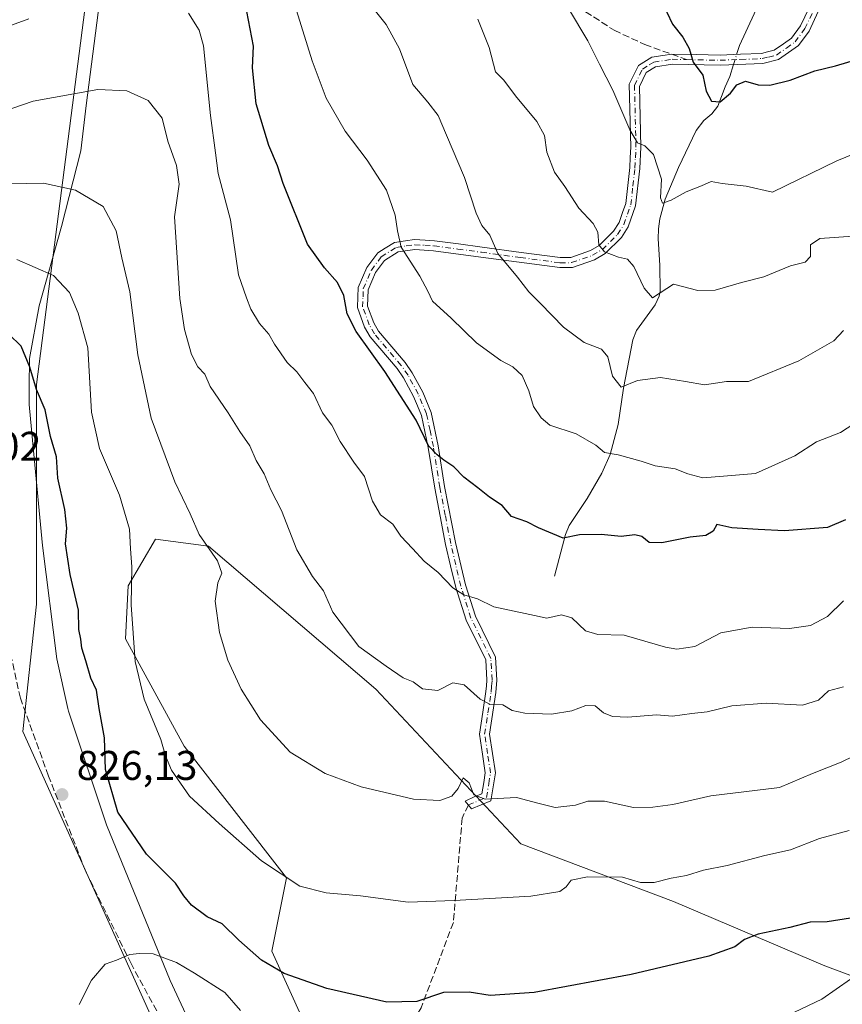
# Model space of a CAD drawing. Units: metres. Extents: x 617839 to 621295, y 4720181 to 4722553.
# Drawn here: x 620683 to 620882, y 4721346 to 4721584 of the extents above; entities that cross this region are included whole.
import ezdxf

# ---------------------------------------------------------------- set-up
doc = ezdxf.new("R2010")
doc.units = ezdxf.units.M
doc.header["$MEASUREMENT"] = 0
doc.linetypes.add('DGN Style 3', pattern=[2.307223458686699, 1.648016756204785, -0.6592067024819142])
doc.linetypes.add('DGN Style 4', pattern=[2.6384748266838614, 1.318413404963828, -0.6592067024819142, 0.001648016756204785, -0.6592067024819142])
for name, color, linetype, lineweight in [('Arbolado forestal CxS', 92, 'Continuous', 0), ('Camino Cxs', 7, 'Continuous', 0), ('Camino eje', 30, 'DGN Style 4', 13), ('Corriente natural lineal', 142, 'Continuous', 13), ('Corriente natural lineal oculto', 9, 'DGN Style 4', 13), ('Curva de nivel maestra', 30, 'Continuous', 30), ('Curva de nivel normal', 30, 'Continuous', 0), ('Entidad de ámbito territorial', 7, 'Continuous', 0), ('Entidad de ámbito territorial CxS', 92, 'Continuous', 0), ('Punto de cota en terreno', 7, 'Continuous', 0), ('Rótulo de punto de cota en terreno', 7, 'Continuous', 0), ('Senda', 7, 'DGN Style 3', 0), ('Senda no paivmentada conexión', 7, 'DGN Style 3', 0)]:
    doc.layers.add(name, color=color, linetype=linetype, lineweight=lineweight)
doc.styles.add('Style-Arial', font='txt')

# ---------------------------------------------------------------- blocks, each defined once
blk = doc.blocks.new('*U11')
at = {"layer": 'Arbolado forestal CxS', "color": 92, "linetype": 'Continuous', "lineweight": 0}
for points in [[(620918.5777000004, 4721340.126300001, 836.5133999999962), (620877.6089000005, 4721355.458100001, 827.748900000006), (620841.1114999996, 4721370.972100001, 821.2059000000008), (620804.2878999999, 4721384.9191, 817.2511999999988), (620769.2505000001, 4721422.2609, 811.713699999993), (620728.8812999995, 4721456.8237, 814.9946999999956), (620716.0941000005, 4721458.488700001, 818.3885000000009), (620709.4578999998, 4721447.244899999, 820.9873999999982), (620708.8498999998, 4721434.427100001, 821.345100000006), (620722.9883000003, 4721408.4943, 818.7388000000064), (620747.7319, 4721376.667300001, 819.8157999999967), (620744.1967000002, 4721358.9867, 824.1953999999969), (620755.6281000003, 4721333.8369, 828.886599999998)], [(620715.9184999998, 4721341.3049, 831.5555000000023), (620684.1067000004, 4721412.0305, 826.3591000000015), (620687.3470999999, 4721442.751900001, 828.6040000000066), (620687.3479000004, 4721495.795499999, 825.3625999999931), (620706.3721000003, 4721643.2949, 792.2786999999954)]]:
    blk.add_polyline3d(points, dxfattribs=at)
blk = doc.blocks.new('5PATER')
at = {"layer": 'Punto de cota en terreno', "linetype": 'Continuous', "lineweight": 0}
h = blk.add_hatch(color=51, dxfattribs=at)
edge = h.paths.add_edge_path()
edge.add_ellipse((0, 0), major_axis=(-0.1095731443231308, -0.1110710700762829), ratio=0.9994222409660322, start_angle=0, end_angle=360)

msp = doc.modelspace()

# ---------------------------------------------------------------- linework, layer by layer
at = {"layer": 'Arbolado forestal CxS', "color": 92, "linetype": 'Continuous', "lineweight": 0}
for points in [[(620734.4824999999, 4721830.561899999, 759.505999999994), (620718.2779000001, 4721783.178099999, 776.3303000000016), (620720.8381000003, 4721755.8663, 781.0274999999965), (620719.1306999996, 4721738.7963, 782.3919000000024), (620716.5701000001, 4721723.433499999, 782.7981000000001), (620706.3721000003, 4721643.2949, 792.2786999999954), (620687.3479000004, 4721495.795499999, 825.3625999999931), (620687.3470999999, 4721442.751900001, 828.6040000000066), (620684.1067000004, 4721412.0305, 826.3591000000015), (620715.9184999998, 4721341.3049, 831.5555000000023), (620741.9046999998, 4721292.9713, 836.9716999999946)], [(620734.4824999999, 4721830.561899999, 759.505999999994), (620718.2779000001, 4721783.178099999, 776.3303000000016), (620720.8381000003, 4721755.8663, 781.0274999999965), (620719.1306999996, 4721738.7963, 782.3919000000024), (620716.5701000001, 4721723.433499999, 782.7981000000001), (620706.3721000003, 4721643.2949, 792.2786999999954), (620687.3479000004, 4721495.795499999, 825.3625999999931), (620687.3470999999, 4721442.751900001, 828.6040000000066), (620684.1067000004, 4721412.0305, 826.3591000000015), (620715.9184999998, 4721341.3049, 831.5555000000023), (620741.9046999998, 4721292.9713, 836.9716999999946)], [(620706.3721000003, 4721643.2949, 792.2786999999954), (620687.3479000004, 4721495.795499999, 825.3625999999931), (620687.3470999999, 4721442.751900001, 828.6040000000066), (620684.1067000004, 4721412.0305, 826.3591000000015), (620715.9184999998, 4721341.3049, 831.5555000000023), (620741.9046999998, 4721292.9713, 836.9716999999946), (620783.4348999998, 4721249.4307, 843.981899999999), (620790.5097000003, 4721234.658700001, 844.5040000000008), (620813.7758999999, 4721178.928300001, 852.7611000000034), (620810.9625000004, 4721153.617500001, 850.496499999994), (620828.6098999997, 4721121.4639, 854.4398999999976), (620835.5966999996, 4721095.289100001, 858.2642999999954)], [(620755.6281000003, 4721333.8369, 828.886599999998), (620744.1967000002, 4721358.9867, 824.1953999999969), (620747.7319, 4721376.667300001, 819.8157999999967), (620722.9883000003, 4721408.4943, 818.7388000000064), (620708.8498999998, 4721434.427100001, 821.345100000006), (620709.4578999998, 4721447.244899999, 820.9873999999982), (620716.0941000005, 4721458.488700001, 818.3885000000009), (620728.8812999995, 4721456.8237, 814.9946999999956), (620769.2505000001, 4721422.2609, 811.713699999993), (620804.2878999999, 4721384.9191, 817.2511999999988), (620841.1114999996, 4721370.972100001, 821.2059000000008), (620877.6089000005, 4721355.458100001, 827.748900000006), (620918.5777000004, 4721340.126300001, 836.5133999999962)], [(621051.7197000004, 4721311.834899999, 856.7639999999956), (621026.9769000001, 4721322.4439, 857.6285000000062), (620997.1651, 4721330.218900001, 852.845100000006), (620918.5777000004, 4721340.126300001, 836.5133999999962), (620877.6089000005, 4721355.458100001, 827.748900000006), (620841.1114999996, 4721370.972100001, 821.2059000000008), (620804.2878999999, 4721384.9191, 817.2511999999988), (620769.2505000001, 4721422.2609, 811.713699999993), (620728.8812999995, 4721456.8237, 814.9946999999956), (620716.0941000005, 4721458.488700001, 818.3885000000009), (620709.4578999998, 4721447.244899999, 820.9873999999982), (620708.8498999998, 4721434.427100001, 821.345100000006), (620722.9883000003, 4721408.4943, 818.7388000000064), (620747.7319, 4721376.667300001, 819.8157999999967), (620744.1967000002, 4721358.9867, 824.1953999999969), (620755.6281000003, 4721333.8369, 828.886599999998)], [(621051.7197000004, 4721311.834899999, 856.7639999999956), (621026.9769000001, 4721322.4439, 857.6285000000062), (620997.1651, 4721330.218900001, 852.845100000006), (620918.5777000004, 4721340.126300001, 836.5133999999962), (620877.6089000005, 4721355.458100001, 827.748900000006), (620841.1114999996, 4721370.972100001, 821.2059000000008), (620804.2878999999, 4721384.9191, 817.2511999999988), (620769.2505000001, 4721422.2609, 811.713699999993), (620728.8812999995, 4721456.8237, 814.9946999999956), (620716.0941000005, 4721458.488700001, 818.3885000000009), (620709.4578999998, 4721447.244899999, 820.9873999999982), (620708.8498999998, 4721434.427100001, 821.345100000006), (620722.9883000003, 4721408.4943, 818.7388000000064), (620747.7319, 4721376.667300001, 819.8157999999967), (620744.1967000002, 4721358.9867, 824.1953999999969), (620755.6281000003, 4721333.8369, 828.886599999998)]]:
    msp.add_polyline3d(points, dxfattribs=at)
at = {"layer": 'Camino Cxs', "color": 7, "linetype": 'Continuous', "lineweight": 0}
msp.add_polyline3d([(620876.0500999996, 4721585.890100001, 772.3706999999995), (620873.8400999998, 4721581.170100001, 773.5902999999962), (620871.2600999996, 4721577.720100001, 774.0182000000059), (620866.4200999998, 4721574.3101, 774.4045000000042), (620862.6601, 4721573.380100001, 774.2163), (620852.3601000002, 4721572.950099999, 774.5108000000037), (620840.8400999998, 4721573.190099999, 776.4557999999961), (620836.7600999996, 4721572.5701, 777.3252000000067), (620834.5201000003, 4721571.1801, 778.2866999999969), (620832.8701, 4721567.8101, 778.8059999999969), (620833.2001, 4721553.120100001, 780.7522000000026), (620832.9501, 4721548.020099999, 781.4854999999953), (620831.9301000005, 4721538.970100001, 782.6901000000071), (620830.1801000005, 4721533.920100001, 784.0032999999967), (620828.5301000001, 4721531.340100001, 784.499299999996), (620824.6501000002, 4721527.4901, 786.9508999999962), (620822.0601000005, 4721525.9801, 789.4909999999945), (620816.7301000003, 4721524.110099999, 789.6064999999944), (620813.6401000004, 4721524.050100001, 789.9287999999942), (620794.6101000002, 4721526.620100001, 792.6833000000044), (620783.2200999996, 4721528.1501, 794.9814999999944), (620778.7100999998, 4721528.420100001, 795.9839999999967), (620774.6300999997, 4721527.840100001, 796.8386000000029), (620771.3901000004, 4721525.8101, 798.3690999999964), (620769.2100999998, 4721522.850099999, 799.4750000000058), (620767.3901000004, 4721518.6801, 799.9456000000064), (620767.2600999996, 4721514.780099999, 800.494399999996), (620768.7500999998, 4721510.710100001, 801.2204000000056), (620769.8901000004, 4721508.7301, 801.1686999999947), (620776.3101000005, 4721501.170100001, 800.7259999999952), (620778.0301000001, 4721498.6801, 800.2617000000029), (620780.5701000001, 4721494.0101, 800.4100999999937), (620782.6101000002, 4721489.0701, 801.0620999999956), (620784.3000999996, 4721481.050100001, 801.1644999999991), (620785.8601000002, 4721471.2301, 802.7314999999944), (620788.4700999996, 4721457.690099999, 803.5849000000018), (620790.8800999997, 4721447.440099999, 805.3794000000053), (620793.3101000005, 4721439.860099999, 806.0053000000045), (620798.1801000005, 4721429.970100001, 807.9560999999959), (620798.5000999998, 4721424.440099999, 809.1486000000006), (620798.2500999998, 4721421.440099999, 809.6401999999945), (620796.7100999998, 4721411.380100001, 812.0002999999998), (620798.1101000002, 4721402.0601, 814.685500000007), (620797.0401, 4721395.280099999, 818.3199000000022), (620792.3901000004, 4721393.370100001, 816.7532999999967), (620790.8000999996, 4721395.2301, 816.0314000000071), (620793.1901000004, 4721396.306299999, 816.178899999999), (620794.8649000004, 4721396.9943, 816.0175000000019), (620795.2905000001, 4721399.6909, 815.1833000000044), (620795.6700999998, 4721402.070900001, 814.6766000000061), (620794.9990999997, 4721406.538699999, 813.8350000000065), (620794.2654999997, 4721411.3815, 812.9668999999994), (620795.0894999999, 4721416.7347, 811.4392999999982), (620795.8525, 4721421.719500001, 810.1999000000069), (620795.9590999996, 4721423.056700001, 809.9177999999956), (620796.0771000005, 4721424.4713, 809.6015000000043), (620795.7966999998, 4721429.345100001, 808.4545000000071), (620791.0629000004, 4721438.955499999, 806.2621000000072), (620788.5493000001, 4721446.7963, 805.3693000000059), (620787.3230999997, 4721452.034499999, 804.6294999999955), (620786.1124999998, 4721457.1831, 804.1008000000003), (620784.7877000002, 4721464.0229, 803.422200000001), (620783.4787, 4721470.8135, 803.6209999999992), (620781.9203000005, 4721480.6139, 801.4793999999966), (620781.1167000001, 4721484.4583, 802.3598999999958), (620780.2956999998, 4721488.354499999, 803.3895000000048), (620779.3201000001, 4721490.7171, 802.6616000000067), (620778.3855, 4721492.9705, 801.7388999999966), (620775.9687000001, 4721497.4143, 801.100900000005), (620774.3916999997, 4721499.6987, 801.3187000000034), (620767.9089000003, 4721507.3323, 801.210500000001), (620766.5531000001, 4721509.6845, 801.1892999999982), (620764.8271000005, 4721514.3947, 801.2378999999929), (620764.9206999998, 4721517.033100001, 801.3315000000002), (620764.9937000005, 4721519.2203, 801.0497999999934), (620767.1054999996, 4721524.0635, 799.155899999998), (620769.7197000004, 4721527.6129, 797.8840999999958), (620771.5418999996, 4721528.754699999, 797.546199999997), (620773.7811000004, 4721530.1547, 796.9150999999983), (620776.4430999998, 4721530.537500001, 796.1864999999963), (620778.6076999997, 4721530.845100001, 795.6174000000028), (620781.1485000001, 4721530.697899999, 795.102899999998), (620783.4511000002, 4721530.5601, 794.5960999999952), (620789.2368999999, 4721529.778899999, 793.2978000000003), (620794.9321, 4721529.013900001, 792.1156999999948), (620804.3574999999, 4721527.738700001, 790.8429000000033), (620813.7768999999, 4721526.466700001, 788.8650000000052), (620816.2953000005, 4721526.515900001, 788.6554999999935), (620821.0434999998, 4721528.1801, 787.9348999999929), (620823.1677000001, 4721529.419700001, 787.0093999999954), (620824.9940999999, 4721531.231899999, 785.5831999999937), (620826.6363000004, 4721532.864700001, 784.585699999996), (620827.9923, 4721534.983899999, 784.2556999999942), (620828.8192999996, 4721537.370100001, 784.001900000003), (620829.5635000002, 4721539.5089, 783.4140000000043), (620830.0579000004, 4721543.894099999, 782.7543000000006), (620830.5384999998, 4721548.2159, 782.4375), (620830.6615000004, 4721550.647299999, 782.0917000000045), (620830.7843000004, 4721553.151699999, 781.7682000000059), (620830.4435000002, 4721568.3413, 779.5874000000041), (620832.6539000003, 4721572.8599, 778.8457000000053), (620834.5639000004, 4721574.0559, 777.9661000000052), (620835.9040999999, 4721574.887499999, 777.3815000000033), (620838.5377000002, 4721575.285900001, 776.6082000000025), (620840.6781000001, 4721575.597300001, 776.2269999999991), (620846.6108999997, 4721575.489700001, 775.2716999999975), (620852.3324999996, 4721575.3705, 774.386799999993), (620857.2933, 4721575.573899999, 774.3059999999969), (620862.3189000003, 4721575.783700001, 774.0678000000045), (620863.7516999999, 4721576.1339, 774.0188999999956), (620865.4020999996, 4721576.542099999, 773.9149000000034), (620867.6288999999, 4721578.111099999, 773.5798000000068), (620869.5569000002, 4721579.476299999, 773.6652999999933), (620871.7575000003, 4721582.4165, 773.2816000000021), (620873.8108999999, 4721586.802300001, 772.3426000000036)], dxfattribs=at)
msp.add_polyline3d([(620876.0500999996, 4721585.890100001, 772.3706999999995), (620873.8400999998, 4721581.170100001, 773.5902999999962), (620871.2600999996, 4721577.720100001, 774.0182000000059), (620866.4200999998, 4721574.3101, 774.4045000000042), (620862.6601, 4721573.380100001, 774.2163), (620852.3601000002, 4721572.950099999, 774.5108000000037), (620840.8400999998, 4721573.190099999, 776.4557999999961), (620836.7600999996, 4721572.5701, 777.3252000000067), (620834.5201000003, 4721571.1801, 778.2866999999969), (620832.8701, 4721567.8101, 778.8059999999969), (620833.2001, 4721553.120100001, 780.7522000000026), (620832.9501, 4721548.020099999, 781.4854999999953), (620831.9301000005, 4721538.970100001, 782.6901000000071), (620830.1801000005, 4721533.920100001, 784.0032999999967), (620828.5301000001, 4721531.340100001, 784.499299999996), (620824.6501000002, 4721527.4901, 786.9508999999962), (620822.0601000005, 4721525.9801, 789.4909999999945), (620816.7301000003, 4721524.110099999, 789.6064999999944), (620813.6401000004, 4721524.050100001, 789.9287999999942), (620794.6101000002, 4721526.620100001, 792.6833000000044), (620783.2200999996, 4721528.1501, 794.9814999999944), (620778.7100999998, 4721528.420100001, 795.9839999999967), (620774.6300999997, 4721527.840100001, 796.8386000000029), (620771.3901000004, 4721525.8101, 798.3690999999964), (620769.2100999998, 4721522.850099999, 799.4750000000058), (620767.3901000004, 4721518.6801, 799.9456000000064), (620767.2600999996, 4721514.780099999, 800.494399999996), (620768.7500999998, 4721510.710100001, 801.2204000000056), (620769.8901000004, 4721508.7301, 801.1686999999947), (620776.3101000005, 4721501.170100001, 800.7259999999952), (620778.0301000001, 4721498.6801, 800.2617000000029), (620780.5701000001, 4721494.0101, 800.4100999999937), (620782.6101000002, 4721489.0701, 801.0620999999956), (620784.3000999996, 4721481.050100001, 801.1644999999991), (620785.8601000002, 4721471.2301, 802.7314999999944), (620788.4700999996, 4721457.690099999, 803.5849000000018), (620790.8800999997, 4721447.440099999, 805.3794000000053), (620793.3101000005, 4721439.860099999, 806.0053000000045), (620798.1801000005, 4721429.970100001, 807.9560999999959), (620798.5000999998, 4721424.440099999, 809.1486000000006), (620798.2500999998, 4721421.440099999, 809.6401999999945), (620796.7100999998, 4721411.380100001, 812.0002999999998), (620798.1101000002, 4721402.0601, 814.685500000007), (620797.0401, 4721395.280099999, 818.3199000000022), (620792.3901000004, 4721393.370100001, 816.7532999999967), (620790.8000999996, 4721395.2301, 816.0314000000071), (620793.1901000004, 4721396.306299999, 816.178899999999), (620794.8649000004, 4721396.9943, 816.0175000000019), (620795.2905000001, 4721399.6909, 815.1833000000044), (620795.6700999998, 4721402.070900001, 814.6766000000061), (620794.9990999997, 4721406.538699999, 813.8350000000065), (620794.2654999997, 4721411.3815, 812.9668999999994), (620795.0894999999, 4721416.7347, 811.4392999999982), (620795.8525, 4721421.719500001, 810.1999000000069), (620795.9590999996, 4721423.056700001, 809.9177999999956), (620796.0771000005, 4721424.4713, 809.6015000000043), (620795.7966999998, 4721429.345100001, 808.4545000000071), (620791.0629000004, 4721438.955499999, 806.2621000000072), (620788.5493000001, 4721446.7963, 805.3693000000059), (620787.3230999997, 4721452.034499999, 804.6294999999955), (620786.1124999998, 4721457.1831, 804.1008000000003), (620784.7877000002, 4721464.0229, 803.422200000001), (620783.4787, 4721470.8135, 803.6209999999992), (620781.9203000005, 4721480.6139, 801.4793999999966), (620781.1167000001, 4721484.4583, 802.3598999999958), (620780.2956999998, 4721488.354499999, 803.3895000000048), (620779.3201000001, 4721490.7171, 802.6616000000067), (620778.3855, 4721492.9705, 801.7388999999966), (620775.9687000001, 4721497.4143, 801.100900000005), (620774.3916999997, 4721499.6987, 801.3187000000034), (620767.9089000003, 4721507.3323, 801.210500000001), (620766.5531000001, 4721509.6845, 801.1892999999982), (620764.8271000005, 4721514.3947, 801.2378999999929), (620764.9206999998, 4721517.033100001, 801.3315000000002), (620764.9937000005, 4721519.2203, 801.0497999999934), (620767.1054999996, 4721524.0635, 799.155899999998), (620769.7197000004, 4721527.6129, 797.8840999999958), (620771.5418999996, 4721528.754699999, 797.546199999997), (620773.7811000004, 4721530.1547, 796.9150999999983), (620776.4430999998, 4721530.537500001, 796.1864999999963), (620778.6076999997, 4721530.845100001, 795.6174000000028), (620781.1485000001, 4721530.697899999, 795.102899999998), (620783.4511000002, 4721530.5601, 794.5960999999952), (620789.2368999999, 4721529.778899999, 793.2978000000003), (620794.9321, 4721529.013900001, 792.1156999999948), (620804.3574999999, 4721527.738700001, 790.8429000000033), (620813.7768999999, 4721526.466700001, 788.8650000000052), (620816.2953000005, 4721526.515900001, 788.6554999999935), (620821.0434999998, 4721528.1801, 787.9348999999929), (620823.1677000001, 4721529.419700001, 787.0093999999954), (620824.9940999999, 4721531.231899999, 785.5831999999937), (620826.6363000004, 4721532.864700001, 784.585699999996), (620827.9923, 4721534.983899999, 784.2556999999942), (620828.8192999996, 4721537.370100001, 784.001900000003), (620829.5635000002, 4721539.5089, 783.4140000000043), (620830.0579000004, 4721543.894099999, 782.7543000000006), (620830.5384999998, 4721548.2159, 782.4375), (620830.6615000004, 4721550.647299999, 782.0917000000045), (620830.7843000004, 4721553.151699999, 781.7682000000059), (620830.4435000002, 4721568.3413, 779.5874000000041), (620832.6539000003, 4721572.8599, 778.8457000000053), (620834.5639000004, 4721574.0559, 777.9661000000052), (620835.9040999999, 4721574.887499999, 777.3815000000033), (620838.5377000002, 4721575.285900001, 776.6082000000025), (620840.6781000001, 4721575.597300001, 776.2269999999991), (620846.6108999997, 4721575.489700001, 775.2716999999975), (620852.3324999996, 4721575.3705, 774.386799999993), (620857.2933, 4721575.573899999, 774.3059999999969), (620862.3189000003, 4721575.783700001, 774.0678000000045), (620863.7516999999, 4721576.1339, 774.0188999999956), (620865.4020999996, 4721576.542099999, 773.9149000000034), (620867.6288999999, 4721578.111099999, 773.5798000000068), (620869.5569000002, 4721579.476299999, 773.6652999999933), (620871.7575000003, 4721582.4165, 773.2816000000021), (620873.8108999999, 4721586.802300001, 772.3426000000036)], dxfattribs=at)
at = {"layer": 'Camino eje', "color": 30, "linetype": 'DGN Style 4', "lineweight": 13}
for points in [[(620844.2512999997, 4721574.288100001, 775.7789000000049), (620852.3450999996, 4721574.120100001, 774.451199999996), (620857.3450999996, 4721574.325099999, 774.4042999999947), (620862.4951, 4721574.540100001, 774.131899999993), (620864.0500999996, 4721574.920100001, 774.1695000000037), (620865.9301000005, 4721575.3851, 774.1429999999964), (620868.3501000004, 4721577.090100001, 773.8194999999978), (620870.4401000004, 4721578.5701, 773.8190999999933), (620872.8350999998, 4721581.770099999, 773.3916000000027), (620874.9700999996, 4721586.3301, 772.3325999999943), (620876.1451000003, 4721589.6951, 771.3130999999995), (620877.8255000003, 4721592.3255, 770.4777000000031)], [(620791.5950999996, 4721394.300100001, 816.3687000000064), (620795.9901000002, 4721396.1051, 817.0065999999933), (620796.5251000002, 4721399.495100001, 815.1296000000002), (620796.9351000005, 4721402.065099999, 814.5277999999962), (620796.2351000002, 4721406.725099999, 813.7949999999983), (620795.5301000001, 4721411.380100001, 812.4670000000042), (620796.3251, 4721416.545100001, 810.9005999999936), (620797.0950999996, 4721421.575099999, 809.7223999999987), (620797.2050999999, 4721422.9551, 809.4483000000037), (620797.3300999999, 4721424.4551, 809.1114999999991), (620797.0301000001, 4721429.670100001, 808.032600000006), (620792.2251000004, 4721439.425100001, 806.1027000000031), (620789.7550999997, 4721447.130100001, 805.3696000000054), (620788.5401, 4721452.3201, 804.5527000000002), (620787.3350999998, 4721457.4451, 803.7587000000058), (620786.0151000004, 4721464.2601, 803.0276000000014), (620784.7100999998, 4721471.030099999, 803.1465000000027), (620783.1501000002, 4721480.840100001, 801.1502000000038), (620782.3400999998, 4721484.715100001, 801.4177000000054), (620781.4951, 4721488.725099999, 802.094299999997), (620780.4751000004, 4721491.1951, 801.5769), (620779.5151000004, 4721493.5101, 801.0155999999988), (620777.0351, 4721498.0701, 800.4995999999956), (620775.3850999996, 4721500.460100001, 800.9278999999952), (620768.9351000005, 4721508.0551, 801.092499999999), (620767.6901000004, 4721510.215100001, 800.967300000004), (620766.0850999998, 4721514.595100001, 800.8675999999978), (620766.1700999998, 4721516.9901, 800.7707999999984), (620766.2351000002, 4721518.940099999, 800.4728999999934), (620768.1951000001, 4721523.4351, 799.1199999999953), (620770.5850999998, 4721526.6801, 798.0271000000066), (620774.2200999996, 4721528.9551, 796.857999999993), (620776.6201, 4721529.300100001, 796.3025999999954), (620778.6601, 4721529.590100001, 795.8074999999953), (620781.0751, 4721529.450099999, 795.3087999999989), (620783.3300999999, 4721529.315099999, 794.7933000000049), (620789.0701000001, 4721528.540100001, 793.3549000000058), (620794.7651000004, 4721527.7751, 792.1876999999951), (620804.1901000004, 4721526.5001, 791.1566000000021), (620813.7050999999, 4721525.215100001, 789.4152999999933), (620816.5201000003, 4721525.270099999, 789.1502999999939), (620821.5701000001, 4721527.040100001, 788.4899000000005), (620823.9351000005, 4721528.420100001, 786.9983000000066), (620825.8750999998, 4721530.345100001, 785.4760999999999), (620827.6151000002, 4721532.075099999, 784.3405999999959), (620829.1250999998, 4721534.4351, 784.0869999999995), (620830.0000999998, 4721536.960100001, 783.6552999999985), (620830.7901, 4721539.2301, 783.0390000000043), (620831.3000999996, 4721543.755100001, 782.297000000006), (620831.7851, 4721548.1151, 781.8675999999978), (620831.9101, 4721550.585100001, 781.4536999999983), (620832.0351, 4721553.1351, 781.0749999999972), (620831.7001, 4721568.065099999, 779.141499999998), (620833.6201, 4721571.9901, 778.5486999999994), (620835.2251000004, 4721572.995100001, 777.8573999999935), (620836.3450999996, 4721573.690099999, 777.358600000007), (620840.7651000004, 4721574.360099999, 776.3438000000025), (620844.2512999997, 4721574.288100001, 775.7789000000049)]]:
    msp.add_polyline3d(points, dxfattribs=at)
at = {"layer": 'Corriente natural lineal', "color": 142, "linetype": 'Continuous', "lineweight": 13}
for points in [[(620856.3437999999, 4721575.535, 773.3994999999995), (620857.0000999998, 4721577.6801, 772.9489999999934), (620862.6001000004, 4721589.780099999, 769.9516000000004)], [(620812.4200999998, 4721449.5701, 802.0559999999969), (620815.0000999998, 4721459.5801, 799.3632999999973), (620815.9001000002, 4721461.8101, 798.7177999999985), (620820.2600999996, 4721468.280099999, 797.0896999999969), (620823.7801000001, 4721474.460100001, 795.6052999999956), (620825.8101000005, 4721478.9301, 794.5766000000004), (620827.7701000003, 4721486.1801, 792.163400000005), (620829.0500999996, 4721494.9801, 790.2434999999969), (620831.2801000001, 4721506.6501, 788.1922999999952), (620832.1901000004, 4721508.9101, 787.7324999999983), (620836.6901000004, 4721515.050100001, 785.7592000000004), (620837.6601, 4721517.200099999, 784.8647999999957), (620837.8501000004, 4721518.350099999, 784.6061000000045), (620837.8000999996, 4721524.670100001, 783.3956000000035), (620837.4200999998, 4721531.0001, 782.038400000005), (620837.4801000003, 4721533.390100001, 781.5400999999983), (620837.7701000003, 4721535.8101, 781.1978999999993), (620839.1300999997, 4721540.620100001, 780.4979000000022), (620842.2801000001, 4721548.2601, 778.5123000000021), (620846.5800999999, 4721557.170100001, 776.4784000000074), (620848.4501, 4721559.590100001, 775.9817000000039), (620850.3601000002, 4721561.210100001, 775.5742000000029), (620851.8201000001, 4721563.0701, 775.0749999999972), (620853.5900999998, 4721567.720100001, 774.3012000000017), (620854.7100999998, 4721570.190099999, 774.1159999999945), (620855.5943, 4721573.085100001, 773.825100000002)]]:
    msp.add_polyline3d(points, dxfattribs=at)
at = {"layer": 'Corriente natural lineal oculto', "color": 9, "linetype": 'DGN Style 4', "lineweight": 13, "extrusion": (0.04794124244384759, 0.1567061372135432, 0.9864810306501338), "elevation": 770427.4320885995, "flags": 128}
msp.add_lwpolyline([(787586.9550218659, -4633018.78108479), (787586.9550218657, -4633021.378178476)], dxfattribs=at)
at = {"layer": 'Curva de nivel maestra', "color": 30, "linetype": 'Continuous', "lineweight": 30, "flags": 128}
for points, elevation in [([(620838.1399999997, 4721588.640100001), (620840.8899999997, 4721582.870100001), (620843.3700000001, 4721579.710100001), (620844.8899999997, 4721577.0001), (620845.8700000001, 4721573.640100001), (620848.2100000001, 4721570.550100001), (620849.0199999996, 4721566.6801), (620850.2999999998, 4721564.280099999), (620852.3600000005, 4721564.120100001), (620854.8499999996, 4721566.200099999), (620856.3600000005, 4721568.2301), (620858.4699999997, 4721569.110099999), (620861.5599999996, 4721568.220100001), (620864.3799999999, 4721568.1601), (620869.2400000002, 4721569.350099999), (620875.1799999997, 4721571.600099999), (620880.1699999999, 4721572.8101), (620890.4699999997, 4721575.860099999)], 775.0000000000001), ([(620882.6399999997, 4721463.130100001), (620878.2300000006, 4721461.270099999), (620867.8700000001, 4721460.5001), (620861.5300000003, 4721460.8201), (620855.2000000002, 4721461.2501), (620851.5499999998, 4721461.9901), (620850.6500000004, 4721460.440099999), (620848.8700000001, 4721459.380100001), (620845.1500000004, 4721458.970100001), (620838.2800000003, 4721457.5601), (620835.2100000001, 4721457.640100001), (620833.4699999997, 4721459.140100001), (620831.7999999998, 4721459.530099999), (620828.4400000004, 4721459.110099999), (620823.6100000005, 4721459.620100001), (620818.4299999997, 4721459.5101), (620814.4500000002, 4721458.710100001), (620808.5300000003, 4721461.2401), (620805.7400000002, 4721462.700099999), (620802.0099999999, 4721463.9801), (620799.7800000003, 4721466.640100001), (620796.6900000004, 4721468.6601), (620793.9100000003, 4721470.9101), (620790.5300000003, 4721473.4801), (620788.0700000003, 4721475.950099999), (620785.6799999997, 4721477.540100001), (620784.0700000003, 4721478.870100001), (620781.9699999997, 4721481.0001), (620779.0199999996, 4721487.2601), (620771.4299999997, 4721499.0001), (620764.5300000003, 4721508.630100001), (620762.3099999996, 4721512.920100001), (620761.5800000001, 4721517.350099999), (620760.0300000003, 4721520.470100001), (620756.8799999999, 4721524.020099999), (620752.7999999998, 4721529.700099999), (620746.8700000001, 4721544.380100001), (620745.5, 4721548.610099999), (620743.4199999999, 4721553.5801), (620740.3799999999, 4721563.5801), (620739.5, 4721572.270099999), (620739.7400000002, 4721577.5101), (620738.1399999997, 4721585.920100001)], 800), ([(620883.7800000003, 4721367.0001), (620878.1900000004, 4721366.0701), (620874.1200000001, 4721366.0101), (620869.2000000002, 4721364.7401), (620861.5300000003, 4721363.0801), (620858.2000000002, 4721361.840100001), (620855.8899999997, 4721360.040100001), (620849.6299999999, 4721357.7601), (620830.8700000001, 4721353.360099999), (620807.4699999997, 4721349.050100001), (620796.8499999996, 4721348.280099999), (620791.7599999999, 4721349.0801), (620785.5599999996, 4721349.040100001), (620779.1600000003, 4721346.800100001), (620771.9299999997, 4721346.690099999), (620757.4000000004, 4721350.0101), (620747.1399999997, 4721353.5601), (620741.7000000002, 4721356.800100001), (620736.2199999997, 4721361.670100001), (620732.2100000001, 4721365.620100001), (620728.54, 4721367.300100001), (620724.75, 4721370.100099999), (620722.9000000004, 4721372.350099999), (620720.8899999997, 4721375.4001), (620713.9400000004, 4721382.450099999), (620707.0099999999, 4721392.5801), (620704.04, 4721402.840100001), (620703.75, 4721410.520099999), (620702.5, 4721417.600099999), (620701.8899999997, 4721421.9901), (620700.5, 4721424.9301), (620699.2999999998, 4721429.100099999), (620698.29, 4721432.1801), (620698.0999999996, 4721434.370100001), (620697.6100000005, 4721436.6501), (620697.4699999997, 4721441.300100001), (620695.5, 4721449.950099999), (620694.4100000003, 4721457.340100001), (620694.7000000002, 4721461.130100001), (620694.2199999997, 4721465.6501), (620692.54, 4721473.2401), (620692.1699999999, 4721478.340100001), (620690.79, 4721483.2401), (620689.4299999997, 4721489.700099999), (620687.3799999999, 4721494.590100001), (620685.7599999999, 4721500.030099999), (620683.6600000003, 4721505.090100001), (620680.7300000006, 4721508.0101)], 825)]:
    msp.add_lwpolyline(points, dxfattribs=dict(at, elevation=elevation))
at = {"layer": 'Curva de nivel normal', "color": 30, "linetype": 'Continuous', "lineweight": 0, "flags": 128}
for points, elevation in [([(620766.2800000003, 4721589.700099999), (620771.7400000002, 4721582.7401), (620775, 4721576.860099999), (620778.2000000002, 4721568.3101), (620781.8099999996, 4721564.030099999), (620784.3399999999, 4721560.790100001), (620786.2800000003, 4721556.0601), (620790.6799999997, 4721545.790100001), (620793.5, 4721537.210100001), (620794.8799999999, 4721534.2401), (620796.7800000003, 4721531.9101), (620798.7400000002, 4721527.5101), (620803.4600000001, 4721521.7401), (620806.2100000001, 4721518.200099999), (620809.04, 4721515.420100001), (620814.5899999999, 4721509.690099999), (620819.5800000001, 4721505.9901), (620823.7199999997, 4721504.360099999), (620825.2400000002, 4721502.5001), (620826.3499999996, 4721497.870100001), (620828.4400000004, 4721495.200099999), (620832.4400000004, 4721496.770099999), (620837.9699999997, 4721497.540100001), (620844, 4721496.5701), (620848.5800000001, 4721495.720100001), (620853.8700000001, 4721496.550100001), (620859.2000000002, 4721496.540100001), (620871.3799999999, 4721501.590100001), (620879.7999999998, 4721506.340100001), (620882.1699999999, 4721508.840100001)], 790), ([(620815.7699999996, 4721586.6501), (620820.4600000001, 4721578.790100001), (620823.2599999999, 4721573.220100001), (620826.4900000002, 4721566.940099999), (620830.5999999996, 4721557.3301), (620832.3899999997, 4721554.170100001), (620834.2000000002, 4721553.5101), (620836.3099999996, 4721551.4001), (620838.2100000001, 4721545.4301), (620837.9699999997, 4721540.940099999), (620838.4500000002, 4721539.6601), (620840.5300000003, 4721540.3101), (620844.2000000002, 4721542.370100001), (620847.8700000001, 4721543.840100001), (620850.2000000002, 4721544.870100001), (620852.8700000001, 4721544.4001), (620858.6600000003, 4721543.7501), (620865.0099999999, 4721542.3101), (620880.5300000003, 4721549.870100001), (620887.4400000004, 4721552.690099999)], 780), ([(620685.5300000003, 4721584.140100001), (620679.5300000003, 4721581.960100001)], 805), ([(620882.1600000003, 4721443.600099999), (620878.2699999996, 4721439.840100001), (620874.2000000002, 4721437.670100001), (620869.0700000003, 4721436.920100001), (620860.0499999998, 4721437.200099999), (620852.5499999998, 4721435.9001), (620846.2400000002, 4721432.540100001), (620841.9100000003, 4721431.920100001), (620839.2000000002, 4721432.390100001), (620829.2000000002, 4721435.280099999), (620822.8700000001, 4721435.460100001), (620819.8700000001, 4721436.370100001), (620816.5800000001, 4721439.470100001), (620814.0700000003, 4721440.2401), (620810.5700000003, 4721439.390100001), (620806.4299999997, 4721440.300100001), (620797.7199999997, 4721442.1601), (620793.8300000001, 4721444.100099999), (620790.5300000003, 4721445.050100001), (620787.8700000001, 4721446.720100001), (620784.2999999998, 4721450.4001), (620780.9500000002, 4721453.1601), (620778.0999999996, 4721456.2501), (620775.3200000003, 4721459.170100001), (620773.3300000001, 4721462.100099999), (620770.3799999999, 4721464.370100001), (620768.5, 4721467.640100001), (620766.5199999996, 4721473.610099999), (620763.9900000002, 4721477.0601), (620760.6600000003, 4721482.090100001), (620758.6699999999, 4721486.0001), (620756.4299999997, 4721488.9801), (620754.2599999999, 4721493.670100001), (620752.0999999996, 4721496.350099999), (620750.1699999999, 4721498.870100001), (620747.8700000001, 4721501.120100001), (620744.7999999998, 4721505.5701), (620743.4199999999, 4721508.030099999), (620741.1900000004, 4721510.5701), (620739.1200000001, 4721514.0001), (620738.04, 4721516.7601), (620736.1399999997, 4721522.340100001), (620734.2300000006, 4721535.640100001), (620731.2100000001, 4721546.770099999), (620730.5700000003, 4721551.800100001), (620729.3799999999, 4721560.770099999), (620727.6799999997, 4721577.600099999), (620726.6299999999, 4721581.4101), (620724.04, 4721585.4801)], 805), ([(620750.0999999996, 4721586.1501), (620753.9400000004, 4721574.020099999), (620757.2999999998, 4721564.9801), (620761.8700000001, 4721556.9801), (620767.1900000004, 4721550.020099999), (620771.8499999996, 4721542.790100001), (620773.9600000001, 4721536.7401), (620774.5, 4721532.9101), (620775.3799999999, 4721529.0101), (620779.9000000004, 4721522.0001), (620781.8499999996, 4721518.4001), (620782.9800000006, 4721515.9301), (620787.4800000006, 4721511.840100001), (620793.5700000003, 4721505.920100001), (620799.4199999999, 4721501.620100001), (620802.3200000003, 4721500.120100001), (620804.5599999996, 4721497.9801), (620806.2100000001, 4721494.300100001), (620807.29, 4721490.520099999), (620809.1500000004, 4721487.790100001), (620811.2800000003, 4721486.0101), (620817.6100000005, 4721483.920100001), (620822.3200000003, 4721481.200099999), (620824.4600000001, 4721479.450099999), (620827.7800000003, 4721478.8301), (620833.2999999998, 4721477.3201), (620836.7100000001, 4721476.170100001), (620841.4900000002, 4721475.450099999), (620844.5300000003, 4721474.2401), (620848.2000000002, 4721473.3201), (620853.2000000002, 4721473.6601), (620860.9000000004, 4721474.3301), (620870.3499999996, 4721478.630100001), (620875.6299999999, 4721481.950099999), (620881.3700000001, 4721484.220100001), (620887.8200000003, 4721488.4301)], 795), ([(620793.9000000004, 4721584.0801), (620796.6299999999, 4721577.210100001), (620798.1799999997, 4721571.370100001), (620800.1600000003, 4721569.3101), (620803, 4721565.5601), (620808.1299999999, 4721559.3101), (620810.0099999999, 4721555.960100001), (620810.5, 4721551.940099999), (620812.4100000003, 4721547.120100001), (620814.8399999999, 4721543.630100001), (620818.29, 4721538.4101), (620821.75, 4721534.710100001), (620822.8399999999, 4721532.600099999), (620823.0800000001, 4721529.530099999), (620824.4600000001, 4721527.9101), (620827.7999999998, 4721526.620100001), (620829.9800000006, 4721526.100099999), (620831.5300000003, 4721524.300100001), (620834, 4721519.0801), (620836.04, 4721516.7401), (620841.1399999997, 4721520.090100001), (620846.9600000001, 4721518.530099999), (620851.1399999997, 4721518.610099999), (620857.5300000003, 4721520.470100001), (620862.8700000001, 4721521.850099999), (620869.3499999996, 4721524.470100001), (620872.8499999996, 4721525.360099999), (620874.1699999999, 4721526.7301), (620874.1699999999, 4721529.5601), (620876.4500000002, 4721531.0701), (620884.4800000006, 4721531.640100001)], 785), ([(620882.1500000004, 4721422.850099999), (620878.5300000003, 4721421.880100001), (620876.1299999999, 4721419.600099999), (620872.25, 4721418.360099999), (620863.4600000001, 4721418.920100001), (620855.2000000002, 4721418.2601), (620849.2000000002, 4721416.770099999), (620845.5300000003, 4721416.390100001), (620840.8700000001, 4721415.7401), (620837.0099999999, 4721416.100099999), (620830.1200000001, 4721415.470100001), (620826.3499999996, 4721415.630100001), (620824.2000000002, 4721416.5801), (620822.2000000002, 4721418.270099999), (620819.9600000001, 4721418.300100001), (620816.5800000001, 4721417.0001), (620811.6299999999, 4721416.210100001), (620805.2000000002, 4721416.4901), (620802.2000000002, 4721417.140100001), (620799.9000000004, 4721418.4901), (620796.79, 4721418.6601), (620794.4199999999, 4721419.850099999), (620790.5599999996, 4721423.340100001), (620787.8399999999, 4721423.800100001), (620784.2000000002, 4721421.920100001), (620780.5499999998, 4721422.370100001), (620778.25, 4721424.020099999), (620775.8799999999, 4721425.020099999), (620771.7199999997, 4721427.850099999), (620765.1799999997, 4721432.530099999), (620758.8600000005, 4721440.8301), (620756.6299999999, 4721445.9901), (620753.9900000002, 4721449.470100001), (620750.2000000002, 4721455.9001), (620746.4600000001, 4721465.380100001), (620743.9299999997, 4721470.420100001), (620742.29, 4721474.290100001), (620740.3899999997, 4721477.460100001), (620738.8200000003, 4721481.0601), (620736.4600000001, 4721484.460100001), (620733.6200000001, 4721489.0101), (620729.3099999996, 4721495.340100001), (620727.9900000002, 4721498.360099999), (620726.3399999999, 4721500.140100001), (620724.7800000003, 4721503.040100001), (620723.0599999996, 4721509.120100001), (620721.9600000001, 4721516.600099999), (620720.6699999999, 4721536.3101), (620721.8200000003, 4721544.190099999), (620721.1600000003, 4721548.720100001), (620719.0499999998, 4721554.610099999), (620717.7100000001, 4721560.1601), (620714.3399999999, 4721564.450099999), (620709.1399999997, 4721566.780099999), (620702.1399999997, 4721567.0601), (620686.5999999996, 4721564.2401), (620669.6500000004, 4721558.4301)], 810), ([(620680.8300000001, 4721544.270099999), (620689.04, 4721544.4901), (620696.8200000003, 4721542.7401), (620703.4600000001, 4721538.860099999), (620706.6299999999, 4721532.9801), (620707.9500000002, 4721526.420100001), (620709.9199999999, 4721518.220100001), (620711.8200000003, 4721502.960100001), (620715.04, 4721487.710100001), (620720.79, 4721472.3201), (620724.4800000006, 4721464.630100001), (620726.6600000003, 4721459.620100001), (620731.0899999999, 4721453.2501), (620732.0700000003, 4721450.290100001), (620731.1100000005, 4721447.970100001), (620730.5300000003, 4721443.5001), (620731.5099999999, 4721435.940099999), (620733.5800000001, 4721429.290100001), (620736.7599999999, 4721422.290100001), (620741.4500000002, 4721414.8201), (620748.6100000005, 4721407.040100001), (620757.0599999996, 4721401.920100001), (620765.7400000002, 4721398.6501), (620778.3499999996, 4721395.700099999), (620784.7400000002, 4721395.360099999), (620787.6399999997, 4721396.450099999), (620789.1200000001, 4721398.300100001), (620790.3499999996, 4721400.840100001), (620791.8099999996, 4721399.620100001), (620792.9100000003, 4721396.7601), (620795.6399999997, 4721395.700099999), (620803.2400000002, 4721396.090100001), (620808.3499999996, 4721394.700099999), (620812.5499999998, 4721393.720100001), (620817.4500000002, 4721394.2501), (620820.4100000003, 4721395.2301), (620824.4699999997, 4721395.210100001), (620831.4299999997, 4721393.6801), (620836.1299999999, 4721393.780099999), (620840.9100000003, 4721394.380100001), (620850.1299999999, 4721396.530099999), (620866.6600000003, 4721398.4801), (620874.6799999997, 4721401.860099999), (620881.5999999996, 4721404.630100001), (620887.9699999997, 4721407.7601)], 815), ([(620883.5300000003, 4721388.170100001), (620876.3200000003, 4721386.200099999), (620869.3300000001, 4721383.4901), (620863.1200000001, 4721382.0601), (620854.0899999999, 4721379.640100001), (620848.3399999999, 4721378.5601), (620844.2800000003, 4721377.290100001), (620840.5300000003, 4721376.600099999), (620836.4400000004, 4721375.5601), (620833.1500000004, 4721375.5701), (620828.8200000003, 4721376.840100001), (620820.3499999996, 4721376.970100001), (620816.3799999999, 4721376.100099999), (620815.2100000001, 4721374.4901), (620813.7100000001, 4721373.4101), (620806.6799999997, 4721372.3101), (620788.1299999999, 4721371.2301), (620777.0899999999, 4721370.860099999), (620765.5999999996, 4721372.370100001), (620757.3099999996, 4721373.0701), (620750.9500000002, 4721374.720100001), (620741.7000000002, 4721380.800100001), (620731.4299999997, 4721389.860099999), (620724.3300000001, 4721396.4301), (620719.9900000002, 4721402.7401), (620718.4900000002, 4721406.1801), (620717.3499999996, 4721410.100099999), (620713.3799999999, 4721419.8201), (620711.1600000003, 4721428.9301), (620710.2199999997, 4721442.6501), (620710.4000000004, 4721451.8301), (620710.0499999998, 4721456.140100001), (620709.8300000001, 4721460.890100001), (620707.3799999999, 4721469.140100001), (620702.5800000001, 4721480.350099999), (620700.6100000005, 4721489.170100001), (620699.7400000002, 4721504.690099999), (620697.4500000002, 4721513.100099999), (620695.3600000005, 4721518.090100001), (620691.4699999997, 4721522.120100001), (620682.6399999997, 4721526.030099999)], 820), ([(620697.7000000002, 4721346.1501), (620700.6500000004, 4721352.0001), (620703.9500000002, 4721355.8201), (620706.6600000003, 4721356.850099999), (620709.8899999997, 4721358.1801), (620712.2599999999, 4721358.4101), (620715.5499999998, 4721358.3201), (620721.1299999999, 4721356.220100001), (620725.4900000002, 4721353.640100001), (620732.8499999996, 4721348.9901), (620736.5899999999, 4721344.670100001)], 830), ([(620860.3700000001, 4721339.4801), (620876.8700000001, 4721347.380100001), (620883.7999999998, 4721352.220100001)], 830)]:
    msp.add_lwpolyline(points, dxfattribs=dict(at, elevation=elevation))
at = {"layer": 'Entidad de ámbito territorial', "color": 7, "linetype": 'Continuous', "lineweight": 0, "flags": 128}
msp.add_lwpolyline([(620731.3260000007, 4721326.784000002), (620719.664, 4721351.903000002), (620704.271, 4721389.504000001), (620695.0960000006, 4721416.968000002), (620694.9600000017, 4721417.573999999), (620692.2510000013, 4721429.598999999), (620688.7980000017, 4721456.946000001), (620686.6290000002, 4721479.825999998), (620685.566, 4721491.028000004), (620685.6120000017, 4721495.357000001), (620685.6830000019, 4721502.079000002), (620688.0470000019, 4721514.834), (620693.4350000012, 4721534.010999999), (620698.0820000018, 4721552.282000001), (620699.3910000006, 4721563.210999999), (620699.9880000011, 4721568.201), (620705.7750000015, 4721613.165999998)], dxfattribs=at)
at = {"layer": 'Entidad de ámbito territorial CxS', "color": 92, "linetype": 'Continuous', "lineweight": 0, "flags": 128}
msp.add_lwpolyline([(620731.3260000001, 4721326.784000001), (620719.6639999994, 4721351.903000001), (620704.2709999994, 4721389.504000001), (620695.0960000001, 4721416.968000002), (620694.9599999988, 4721417.573999999), (620692.2510000009, 4721429.598999999), (620688.7980000012, 4721456.946), (620686.6289999996, 4721479.825999998), (620685.5659999994, 4721491.028000002), (620685.611999999, 4721495.357), (620685.6829999991, 4721502.079000001), (620688.0470000014, 4721514.834000001), (620693.4350000005, 4721534.011), (620698.0820000012, 4721552.282000001), (620699.391, 4721563.210999998), (620699.9880000005, 4721568.200999999), (620705.7750000011, 4721613.165999998)], dxfattribs=at)
at = {"layer": 'Senda', "color": 7, "linetype": 'DGN Style 3', "lineweight": 0}
for points in [[(620819.9029000001, 4721585.865499999, 780.7381000000024), (620826.7821000004, 4721581.367500001, 780.7911000000023), (620834.1902999999, 4721577.9279, 777.6659999999974), (620840.6781000001, 4721575.597300001, 776.2269999999991)], [(620743.0811000001, 4721302.093699999, 840.9578999999941), (620729.4811000006, 4721322.1939, 840.4744000000064), (620718.5821000002, 4721340.4935, 834.0936999999976), (620710.1816999996, 4721355.992699999, 833.0351999999984), (620699.1819000002, 4721378.392700001, 829.7976000000053), (620690.2829, 4721401.292500001, 832.1374000000069), (620683.4829000002, 4721420.0933, 831.3990999999951), (620677.4833000004, 4721447.192100001, 833.6202999999952)], [(620791.5950999996, 4721394.300100001, 816.3687000000064), (620790.0957000004, 4721391.1415, 816.6236000000063), (620787.9813000001, 4721365.8935, 821.3968000000023), (620780.1809, 4721345.294500001, 825.3399000000064), (620772.9817000004, 4721333.794500001, 828.0936999999976), (620762.2812999999, 4721318.794500001, 835.2848999999987), (620751.7811000004, 4721313.2941, 837.2733000000007), (620743.0811000001, 4721302.093699999, 840.9578999999941)]]:
    msp.add_polyline3d(points, dxfattribs=at)
at = {"layer": 'Senda no paivmentada conexión', "color": 7, "linetype": 'DGN Style 3', "lineweight": 0, "extrusion": (0.1098046451900588, -0.04023179265140742, 0.9931386321932802), "elevation": -121015.3590191413, "flags": 128}
msp.add_lwpolyline([(4646953.008323627, 1034361.103505133), (4646953.008323626, 1034357.271722717)], dxfattribs=at)

# ---------------------------------------------------------------- block references
at = {"layer": 'Arbolado forestal CxS', "color": 92, "linetype": 'Continuous', "lineweight": 0}
msp.add_blockref('*U11', (0, 0), dxfattribs=at)
at = {"layer": 'Punto de cota en terreno', "color": 7, "linetype": 'Continuous', "lineweight": 0, "xscale": 10, "yscale": 10, "zscale": 10}
msp.add_blockref('5PATER', (620693.54, 4721396.82, 826.1300000000047), dxfattribs=at)

# ---------------------------------------------------------------- texts
at = {"layer": 'Rótulo de punto de cota en terreno', "color": 7, "linetype": 'Continuous', "lineweight": 0, "style": 'Style-Arial'}
for s, p in [('837,02', (620659.4096999997, 4721477.409700001)), ('826,13', (620697.0678000003, 4721400.347800001))]:
    msp.add_text(s, height=7.000000000000002, dxfattribs=at).set_placement(p)

doc.saveas('drawing.dxf')
